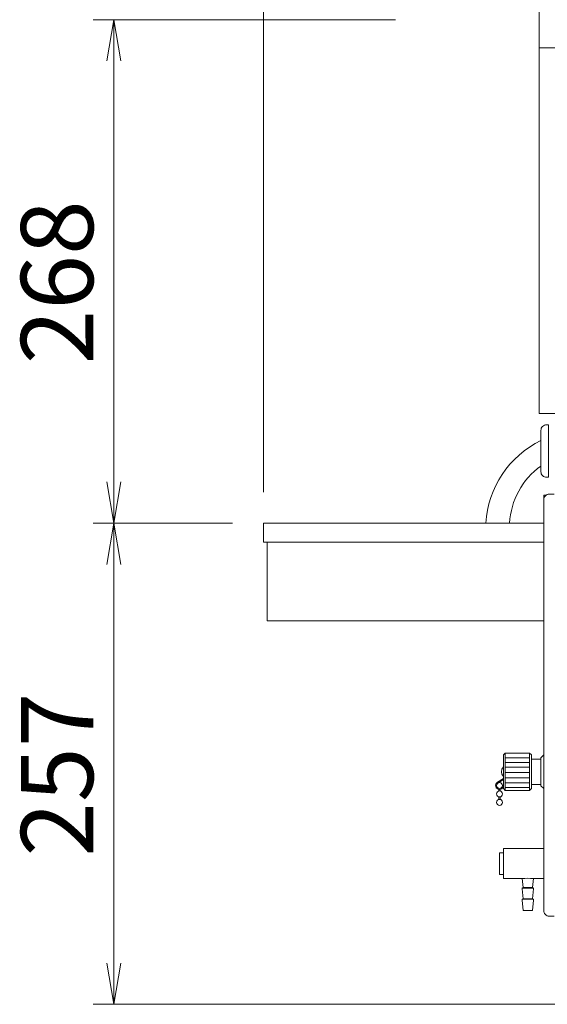
# Model space of a CAD drawing. Units: millimetres. Extents: x 824 to 12225, y -727 to 11817.
# Drawn here: x 1867 to 2148, y 3274 to 3799 of the extents above; entities that cross this region are included whole.
import ezdxf

# ---------------------------------------------------------------- set-up
doc = ezdxf.new("R2010")
doc.units = ezdxf.units.MM
doc.layers.get('0').update_dxf_attribs({"lineweight": 18})
doc.layers.add('AM_5', color=51, linetype='Continuous', lineweight=18)
doc.layers.add('弱線', color=133, linetype='Continuous', lineweight=13)
doc.styles.get("Standard").update_dxf_attribs({"font": 'simplex.shx', "bigfont": 'bigfont.shx'})

# ---------------------------------------------------------------- blocks, each defined once
blk = doc.blocks.new('A$C259862FD')
at = {"color": 0, "linetype": 'ByBlock', "lineweight": -2}
for p, q in [((66.6, -121.818), (66.933, -119.818)), ((67.266, -121.818), (66.933, -119.818)), ((66.933, -119.818), (66.933, -121.818)), ((66.6, -142.227), (66.933, -144.227)), ((67.266, -142.227), (66.933, -144.227)), ((66.933, -144.227), (66.933, -142.227)), ((66.6, -146.227), (66.933, -144.227)), ((67.266, -146.227), (66.933, -144.227)), ((66.933, -144.227), (66.933, -146.227)), ((66.6, -165.545), (66.933, -167.545)), ((67.266, -165.545), (66.933, -167.545)), ((66.933, -167.545), (66.933, -165.545))]:
    blk.add_line(p, q, dxfattribs=at)
at = {"layer": 'AM_5', "color": 4, "lineweight": 9}
for p, q in [((74.182, -142.727), (74.182, -84.727)), ((80.591, -119.818), (65.933, -119.818)), ((66.933, -121.818), (66.933, -142.227)), ((72.682, -144.227), (65.933, -144.227)), ((72.682, -144.227), (65.933, -144.227)), ((66.933, -165.545), (66.933, -146.227)), ((89.679, -167.545), (65.933, -167.545))]:
    blk.add_line(p, q, dxfattribs=at)
at = {"layer": 'AM_5'}
for s, p in [('268', (65.933, -136.523)), ('257', (65.933, -160.386))]:
    blk.add_text(s, height=3.5, rotation=90, dxfattribs=at).set_placement(p)

msp = doc.modelspace()

# ---------------------------------------------------------------- linework, layer by layer
for p, q in [((2143.63, 3953.72), (2143.63, 3588.72)), ((2143.63, 3783.72), (2167.63, 3783.72)), ((2143.63, 3588.72), (2167.63, 3588.72)), ((2125.63, 3407.72), (2125.63, 3387.72)), ((2138.63, 3407.72), (2138.63, 3387.72)), ((2139.63, 3404.47), (2139.63, 3390.97)), ((2144.63, 3404.47), (2144.63, 3390.97)), ((2124.63, 3394.18), (2121.45, 3392.15)), ((2124.63, 3393.68), (2121.69, 3391.71)), ((2122.28, 3388.3), (2122.28, 3387.45)), ((2122.88, 3388.3), (2122.88, 3387.45)), ((2122.28, 3384.31), (2122.28, 3382.95)), ((2122.88, 3384.31), (2122.88, 3382.95))]:
    msp.add_line(p, q)
at = {"extrusion": (0, 1, 0)}
msp.add_line((1996.63, 3520.22), (2146.13, 3520.22), dxfattribs=at)
at = {"ltscale": 0.03}
for p, q in [((2124.63, 3354.57), (2122.63, 3354.57)), ((2122.63, 3354.57), (2122.63, 3342.87)), ((2122.63, 3342.87), (2124.63, 3342.87)), ((2135.13, 3336.02), (2140.13, 3336.02)), ((2135.13, 3330.02), (2140.13, 3330.02))]:
    msp.add_line(p, q, dxfattribs=at)
msp.add_lwpolyline([(2147.63, 3554.72), (2148.63, 3554.72), (2148.63, 3582.72), (2147.63, 3582.72, 0.414214), (2144.63, 3579.72), (2144.63, 3557.72, 0.414214)], format="xyb", close=True)
for points in [[(2147.47, 3545.22), (2146.13, 3545.22), (2146.13, 3530.22), (1996.63, 3530.22), (1996.63, 3520.22), (1998.63, 3520.22), (1998.63, 3478.22), (2146.13, 3478.22)], [(2146.13, 3388.72), (2144.63, 3390.22), (2144.63, 3390.97), (2139.63, 3390.97), (2139.63, 3388.72), (2138.63, 3387.72), (2125.63, 3387.72), (2124.63, 3388.72), (2124.63, 3406.72), (2125.63, 3407.72), (2138.63, 3407.72), (2139.63, 3406.72), (2139.63, 3404.47), (2144.63, 3404.47), (2144.63, 3405.22), (2146.13, 3406.72)]]:
    msp.add_lwpolyline(points)
msp.add_lwpolyline([(2151.63, 3545.72), (2149.13, 3545.72, 0.414214), (2146.13, 3542.72), (2146.13, 3323.72, 0.414214), (2149.13, 3320.72), (2151.63, 3320.72)], format="xyb")
for points in [[(2134.63, 3340.72), (2124.63, 3340.72), (2124.63, 3356.72), (2146.13, 3356.72)], [(2146.13, 3340.72), (2140.63, 3340.72)]]:
    msp.add_lwpolyline(points, dxfattribs=at)
msp.add_lwpolyline([(2140.63, 3340.72), (2140.13, 3336.02), (2140.63, 3335.72), (2140.63, 3335.22), (2140.13, 3330.02), (2140.63, 3329.72), (2140.63, 3329.22), (2140.13, 3323.72), (2135.13, 3323.72), (2134.63, 3329.22), (2134.63, 3329.72), (2135.13, 3330.02), (2134.63, 3335.22), (2134.63, 3335.72), (2135.13, 3336.02), (2134.63, 3340.72, -0.073573)], format="xyb", close=True, dxfattribs=at)
for centre in [(2122.58, 3390.38), (2122.58, 3385.88), (2122.58, 3381.38)]:
    msp.add_circle(centre, 1.6)
for centre, radius, start, end in [((2167.91, 3526.94), 52.81, 116.1578, 176.4349), ((2167.69, 3528.33), 39.76, 125.4447, 177.2755), ((2127.51, 3397.72), 3.88, 137.925, 222.075), ((2122.58, 3390.38), 2.1, 122.6287, 340)]:
    msp.add_arc(centre, radius, start, end)
at = {"layer": '弱線', "ltscale": 0.1}
for p, q in [((2125.63, 3405.22), (2138.63, 3405.22)), ((2125.63, 3402.72), (2138.63, 3402.72)), ((2125.63, 3400.22), (2138.63, 3400.22)), ((2125.63, 3397.31), (2138.63, 3397.31)), ((2125.63, 3394.4), (2138.63, 3394.4)), ((2125.63, 3391.9), (2138.63, 3391.9)), ((2125.63, 3389.4), (2138.63, 3389.4))]:
    msp.add_line(p, q, dxfattribs=at)
at = {"layer": '弱線', "ltscale": 0.03}
for p, q in [((2134.63, 3335.72), (2140.63, 3335.72)), ((2140.63, 3329.72), (2134.63, 3329.72))]:
    msp.add_line(p, q, dxfattribs=at)

# ---------------------------------------------------------------- block references
at = {"xscale": 11, "yscale": 11, "zscale": 11}
msp.add_blockref('A$C259862FD', (1180.63, 5116.72), dxfattribs=at)

doc.saveas('drawing.dxf')
